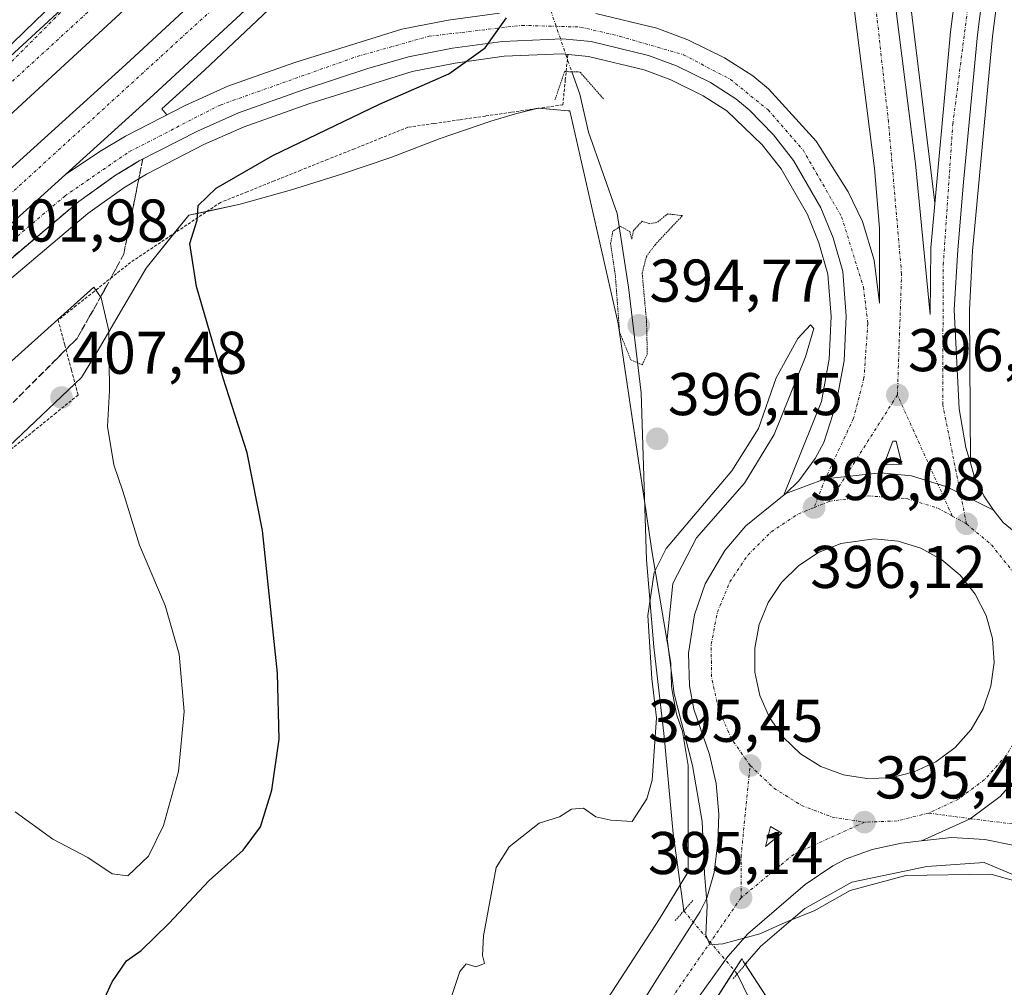
# Model space of a CAD drawing. Units: metres. Extents: x 597247 to 600714, y 4726802 to 4729164.
# Drawn here: x 598906 to 599070, y 4727469 to 4727630 of the extents above; entities that cross this region are included whole.
import ezdxf
from ezdxf.enums import TextEntityAlignment as Align

# ---------------------------------------------------------------- set-up
doc = ezdxf.new("R2010")
doc.units = ezdxf.units.M
doc.header["$MEASUREMENT"] = 0
for name, pattern in [('TRAZO_Y_PUNTO', [1, 0.5, -0.25, 0, -0.25]), ('TRAZOS', [0.75, 0.5, -0.25]), ('TRAZOS2', [0.375, 0.25, -0.125]), ('TRAZOSX2', [1.5, 1, -0.5])]:
    doc.linetypes.add(name, pattern=pattern)
for name, color, linetype, lineweight in [('Alambrada', 19, 'TRAZOS', 0), ('Arcén (en calzada doble)', 9, 'Continuous', 13), ('Carretera de calzada doble', 1, 'Continuous', 13), ('Carretera de calzada doble Cxs', 1, 'Continuous', 13), ('Carretera de calzada doble eje', 1, 'TRAZO_Y_PUNTO', 0), ('Carretera de calzada única', 19, 'Continuous', 13), ('Carretera de calzada única Cxs', 19, 'Continuous', 13), ('Carretera de calzada única eje', 19, 'TRAZO_Y_PUNTO', 0), ('Carátula', 7, 'Continuous', 5), ('Corriente natural lineal', 142, 'Continuous', 13), ('Corriente natural lineal oculto', 19, 'TRAZO_Y_PUNTO', 13), ('Cultivos herbáceos CxS', 92, 'Continuous', 0), ('Curva de nivel maestra', 36, 'Continuous', 30), ('Curva de nivel normal', 36, 'Continuous', 0), ('Curva de nivel normal depresión', 36, 'TRAZOS2', 0), ('Isleta de vial', 135, 'Continuous', 13), ('Núcleo urbano', 19, 'Continuous', 0), ('Núcleo urbano CxS', 19, 'Continuous', 0), ('Puente lineal', 2, 'TRAZOS2', 0), ('Punto de cota en terreno', 7, 'Continuous', 0), ('Rótulo de punto de cota en terreno', 19, 'Continuous', 0), ('Talud superficial', 39, 'TRAZOSX2', 0)]:
    doc.layers.add(name, color=color, linetype=linetype, lineweight=lineweight)
doc.styles.add('Arial', font='txt', dxfattribs={"height": 0.2})

# ---------------------------------------------------------------- blocks, each defined once
blk = doc.blocks.new('*U162')
at = {"layer": 'Núcleo urbano CxS', "color": 19, "linetype": 'Continuous', "lineweight": 0}
for points in [[(599076.59, 4727485.44, 394.75), (599066.43, 4727489.7, 394.89), (599056.91, 4727489.05, 394.94), (599044.45, 4727486.42, 394.87), (599036.64, 4727482.03, 394.84), (599029.24, 4727475.7, 394.71), (599026.7, 4727472.8, 394.53), (599026.44, 4727473.19, 394.57), (599026.18, 4727473.59, 394.62), (599026.13, 4727473.67, 394.63), (598955.6, 4727363.37, 392.82), (598955.55, 4727362.02, 392.68), (598955.09, 4727349.94, 392.1), (598954.32, 4727329.51, 391.83), (598947.67, 4727313.94, 391.55), (598947.46, 4727313.45, 391.54), (598950.98, 4727305.58, 391.36)], [(598980.96, 4727431.87, 393.95), (599012.43, 4727480.33, 394.66), (599017.23, 4727488.16, 394.37), (599017.23, 4727505.82, 394.75), (599016.27, 4727511.47, 394.92), (599015.33, 4727514.2, 395), (599015.21, 4727514.65, 395.02), (599014.51, 4727518.57, 395.21), (599014.46, 4727518.99, 395.2), (599014.33, 4727522.82, 395.15), (599011.21, 4727541.16, 395), (599005.59, 4727579.31, 395.04), (598997.56, 4727614.65, 396.82), (598997.29, 4727614.67, 396.85), (598997.29, 4727614.67, 396.85), (598992.28, 4727615.12, 397.51), (598988.5, 4727614.18, 397.73), (598984.38, 4727612.95, 397.88), (598975.98, 4727610.1, 398.17), (598967.79, 4727606.91, 398.32), (598959.57, 4727604.15, 398.45), (598951.26, 4727601.55, 398.66), (598942.73, 4727599.13, 399.23), (598934.17, 4727597.32, 400.05), (598927.09, 4727588.54, 400.95), (598923.37, 4727582.19, 402.95), (598918.93, 4727574.63, 405.77), (598916.3, 4727570.31, 407.22), (598901.95, 4727556.77, 407.11)]]:
    blk.add_polyline3d(points, dxfattribs=at)
blk = doc.blocks.new('*U163')
at = {"layer": 'Cultivos herbáceos CxS', "color": 92, "linetype": 'Continuous', "lineweight": 0}
blk.add_polyline3d([(599081.74, 4727357.59, 391.42), (599040.17, 4727452.07, 393.61), (599026.7, 4727472.8, 394.53), (599029.24, 4727475.7, 394.71), (599036.64, 4727482.03, 394.84), (599044.45, 4727486.42, 394.87), (599056.91, 4727489.05, 394.94), (599066.43, 4727489.7, 394.89), (599076.59, 4727485.44, 394.75)], dxfattribs=at)
blk = doc.blocks.new('5PATER')
at = {"layer": 'Carátula', "linetype": 'Continuous', "lineweight": 5}
h = blk.add_hatch(color=250, dxfattribs=at)
edge = h.paths.add_edge_path()
edge.add_ellipse((0, 0.01), major_axis=(-1.33, -1.34), ratio=0.999422, start_angle=0, end_angle=360)
blk = doc.blocks.new('*U204')
at = {"layer": 'Carretera de calzada única Cxs', "color": 19, "linetype": 'Continuous', "lineweight": 13}
blk.add_polyline3d([(599071.48, 4727492.54, 395.28), (599066.58, 4727493.52, 395.3), (599061.01, 4727493.83, 395.3), (599056, 4727493.29, 395.31), (599064.12, 4727496.97, 395.41), (599069.11, 4727500.64, 395.45), (599073.23, 4727505.27, 395.48)], dxfattribs=at)
blk = doc.blocks.new('*U205')
at = {"layer": 'Carretera de calzada única Cxs', "color": 19, "linetype": 'Continuous', "lineweight": 13}
for points in [[(598882.98, 4727576.34, 401.92), (598913.67, 4727604.1, 402.13), (598919.37, 4727607.92, 402.16), (598923.62, 4727610.49, 402.18), (598933.55, 4727615.59, 402.12), (598940.69, 4727618.76, 402), (598951.82, 4727622.72, 401.7), (598969.6, 4727628.27, 400.94), (598977.28, 4727629.76, 400.28), (598985.85, 4727630.93, 399.67)], [(599001.85, 4727630.86, 399.02), (599012.01, 4727628.41, 398.51), (599017.17, 4727626.51, 398.11), (599023.28, 4727623.51, 397.79), (599027.96, 4727620.51, 397.41), (599030.6, 4727618.33, 397.32), (599038.53, 4727609.65, 396.71), (599043.83, 4727601.22, 396.63), (599046.21, 4727596.25, 396.55), (599048.16, 4727589.84, 396.44), (599049.05, 4727582.67, 396.35), (599049.03, 4727595.14, 396.54), (599048.19, 4727605.11, 396.68), (599044.82, 4727631.68, 396.83)], [(599051.67, 4727632.59, 397.03), (599055.05, 4727605.84, 396.72), (599057.44, 4727580.81, 396.32), (599057.57, 4727591.9, 396.48), (599060.87, 4727627.8, 397.46), (599062.78, 4727642.81, 398.16)], [(599067.23, 4727642.17, 398.08), (599065.35, 4727627.3, 397.46), (599063, 4727602.8, 396.58), (599062.05, 4727591.58, 396.37), (599061.48, 4727581.59, 396.27), (599062.28, 4727565.15, 395.98), (599063.41, 4727558.71, 395.95), (599064.16, 4727556.13, 395.94), (599064.8, 4727553.92, 395.93), (599066.39, 4727550.64, 395.92), (599067.98, 4727548.26, 395.88), (599067.98, 4727548.26, 395.88), (599060.25, 4727552.13, 396.09), (599054.34, 4727553.97, 396.11), (599049.27, 4727554.48, 396.12), (599040.02, 4727553.49, 396.05), (599033.48, 4727551.02, 395.89), (599035.64, 4727553.18, 395.93), (599038.35, 4727556.85, 395.94), (599039.78, 4727559.55, 395.93), (599041.8, 4727565.73, 396), (599043.14, 4727573.08, 396.06), (599043.51, 4727580.52, 396.13), (599042.92, 4727587.98, 396.25), (599041.32, 4727593.55, 396.4), (599039.3, 4727598.55, 396.39), (599034.75, 4727606.42, 396.6), (599031.42, 4727610.67, 396.78), (599027.39, 4727614.84, 397.1), (599025.16, 4727616.68, 397.23), (599020.96, 4727619.38, 397.55), (599015.3, 4727622.16, 397.88), (599010.64, 4727623.86, 398.23), (599001.07, 4727626.18, 398.86), (598996.33, 4727626.63, 399.22), (598986.35, 4727626.23, 399.81), (598978.05, 4727625.09, 400.32), (598970.71, 4727623.67, 400.74), (598963.92, 4727621.69, 400.99), (598953.35, 4727618.24, 401.41), (598942.46, 4727614.35, 401.78), (598935.6, 4727611.32, 401.94), (598925.94, 4727606.34, 402.04), (598921.98, 4727603.96, 402.05), (598915.87, 4727599.59, 402.03), (598896.57, 4727583.33, 401.89)]]:
    blk.add_polyline3d(points, dxfattribs=at)
blk.add_polyline3d([(599052.76, 4727555.9, 396.12), (599051.83, 4727559.76, 396.13), (599051.26, 4727559.75, 396.13), (599049.76, 4727555.84, 396.12), (599052.76, 4727555.9, 396.12)], close=True, dxfattribs=at)
blk = doc.blocks.new('*U206')
at = {"layer": 'Carretera de calzada única Cxs', "color": 19, "linetype": 'Continuous', "lineweight": 13}
for points in [[(599073.23, 4727505.27, 395.48), (599069.11, 4727500.64, 395.45), (599064.12, 4727496.97, 395.41), (599056, 4727493.29, 395.31), (599052.69, 4727492.93, 395.29), (599047.8, 4727491.84, 395.25), (599043.5, 4727490.29, 395.22), (599041.26, 4727489.16, 395.2), (599036.69, 4727486.02, 395.12), (599027.12, 4727477.84, 394.95), (599023.82, 4727474.06, 394.79), (599019, 4727467.36, 394.7)], [(599005.82, 4727460.34, 394.55), (599012.51, 4727471.09, 394.75), (599019.23, 4727481.54, 394.68), (599020.35, 4727483.76, 394.77), (599021.55, 4727488.02, 395.03), (599022.17, 4727493, 395.1), (599022.32, 4727497.72, 395.17), (599021.87, 4727502.85, 395.28), (599020.76, 4727507.67, 395.31), (599018.16, 4727515.18, 395.31), (599017.46, 4727519.09, 395.53), (599017.28, 4727524.5, 395.62), (599018.26, 4727530.88, 395.61), (599020.07, 4727536, 395.65), (599023.3, 4727541.59, 395.74), (599026.83, 4727545.69, 395.81), (599033.48, 4727551.02, 395.89), (599040.02, 4727553.49, 396.05), (599049.27, 4727554.48, 396.12), (599054.34, 4727553.97, 396.11), (599060.25, 4727552.13, 396.09), (599067.98, 4727548.26, 395.88), (599069.62, 4727546.25, 395.82), (599072.05, 4727544.23, 395.76)]]:
    blk.add_polyline3d(points, dxfattribs=at)
for points in [[(599052.12, 4727543.1, 396.32), (599048.16, 4727543.51, 396.32), (599042.62, 4727542.73, 396.27), (599038.92, 4727541.24, 396.23), (599035.6, 4727539.06, 396.18), (599032.76, 4727536.25, 396.1), (599030.55, 4727532.93, 396.04), (599029.03, 4727529.25, 395.97), (599028.28, 4727525.34, 395.89), (599028.32, 4727521.34, 395.82), (599029.16, 4727517.44, 395.77), (599030.75, 4727513.8, 395.7), (599033.03, 4727510.52, 395.66), (599035.92, 4727507.77, 395.59), (599039.3, 4727505.67, 395.6), (599043.03, 4727504.26, 395.58), (599046.96, 4727503.63, 395.58), (599050.94, 4727503.79, 395.6), (599054.82, 4727504.74, 395.66), (599058.42, 4727506.43, 395.69), (599061.62, 4727508.82, 395.7), (599064.28, 4727511.79, 395.76), (599066.3, 4727515.23, 395.78), (599067.58, 4727519, 395.84), (599068.1, 4727522.94, 395.87), (599067.82, 4727526.93, 395.9), (599066.76, 4727530.76, 395.93), (599064.96, 4727534.33, 396), (599062.48, 4727537.44, 396.09), (599059.42, 4727540.01, 396.19), (599055.92, 4727541.93, 396.27), (599052.12, 4727543.1, 396.32)], [(599030.91, 4727495.65, 395.31), (599030.1, 4727492.34, 395.26), (599032.8, 4727494.54, 395.32), (599030.91, 4727495.65, 395.31)]]:
    blk.add_polyline3d(points, close=True, dxfattribs=at)

msp = doc.modelspace()

# ---------------------------------------------------------------- linework, layer by layer
at = {"layer": 'Alambrada', "color": 19, "linetype": 'TRAZOS', "lineweight": 0}
msp.add_polyline3d([(598997.2, 4727624.01, 399.16), (598996.79, 4727619.85, 397.51), (598996.37, 4727615.68, 396.85), (598992.08, 4727615.06, 397.65), (598987.78, 4727614.43, 397.86), (598983.49, 4727613.81, 398.01), (598979.2, 4727613.19, 398.2), (598974.9, 4727612.56, 398.35), (598970.61, 4727611.94, 398.37), (598966.16, 4727610.16, 398.26), (598961.71, 4727608.37, 398.67), (598957.26, 4727606.59, 398.75), (598952.8, 4727604.8, 398.93), (598948.35, 4727603.02, 398.88), (598943.9, 4727601.23, 399.14), (598939.45, 4727599.45, 399.62), (598935.71, 4727596.96, 400.57), (598931.97, 4727594.46, 401.03), (598928.23, 4727591.97, 400.81), (598924.49, 4727589.47, 402.28), (598921.48, 4727587.08, 404.64), (598918.47, 4727584.68, 405.22), (598915.45, 4727582.29, 405.72), (598912.44, 4727579.89, 405.89), (598913.55, 4727575.73, 407.13), (598914.66, 4727571.57, 407.37), (598915.77, 4727567.41, 408.41), (598912.11, 4727564.46, 407.4), (598908.46, 4727561.5, 407.35), (598904.8, 4727558.55, 407.25)], dxfattribs=at)
at = {"layer": 'Arcén (en calzada doble)', "color": 9, "linetype": 'Continuous', "lineweight": 13}
for points in [[(599042.22, 4727718.9, 397.46), (599036.9, 4727714.06, 397.5), (599001.57, 4727681.93, 403.14), (598977.62, 4727660.04, 402.71), (598936.76, 4727621.44, 402.2), (598929.71, 4727615.01, 402.19), (598930.51, 4727614.01, 402.16)], [(599042.22, 4727718.9, 397.46), (599043.57, 4727709.19, 397.27), (599047.92, 4727677.6, 397.09), (599054.14, 4727632.93, 396.83), (599058.26, 4727599.38, 396.61)], [(599069.71, 4727641.81, 397.83), (599067.83, 4727627.01, 397.28), (599064.53, 4727591.4, 396.12), (599063.98, 4727581.59, 395.93), (599064.16, 4727556.13, 395.94)], [(599033.05, 4727550.68, 395.89), (599039.37, 4727566.34, 395.71), (599040.66, 4727573.36, 395.81), (599041.01, 4727580.49, 395.94), (599040.44, 4727587.52, 396.08), (599038.96, 4727592.73, 396.11), (599037.05, 4727597.44, 396.16), (599032.67, 4727605.01, 396.34), (599029.53, 4727609.02, 396.32), (599023.67, 4727614.66, 396.98), (599019.73, 4727617.19, 397.3), (599014.32, 4727619.85, 397.63), (599009.91, 4727621.47, 397.93), (599000.66, 4727623.72, 398.69), (598996.23, 4727624.13, 399.06), (598986.6, 4727623.74, 399.61), (598978.46, 4727622.61, 400.06), (598971.3, 4727621.24, 400.34), (598954.16, 4727615.86, 401.07), (598943.39, 4727612.04, 401.48), (598936.67, 4727609.06, 401.8), (598927.16, 4727604.17, 401.9), (598923.35, 4727601.86, 401.89), (598917.39, 4727597.61, 401.94), (598898.21, 4727581.44, 401.76)]]:
    msp.add_polyline3d(points, dxfattribs=at)
at = {"layer": 'Carretera de calzada doble', "color": 1, "linetype": 'Continuous', "lineweight": 13}
for points in [[(598871.86, 4727594.29, 401.87), (598894.48, 4727614.59, 402.05), (598960.32, 4727675.27, 402.87), (598998.97, 4727710.81, 403.62), (599015.66, 4727726.05, 403.98)], [(599016.76, 4727717.34, 403.91), (599003.82, 4727705.51, 403.62), (598965.17, 4727669.99, 402.88), (598899.32, 4727609.3, 402.1), (598854.92, 4727568.94, 401.79), (598760.16, 4727481.65, 401.2)], [(598764.66, 4727476.75, 401.2), (598827, 4727533.82, 401.64), (598878.37, 4727581.38, 401.89), (598923.71, 4727622.4, 402.26), (598971.55, 4727666.64, 402.93), (598995.53, 4727688.57, 403.37), (599017.85, 4727708.86, 403.84)], [(599018.92, 4727700.59, 403.37), (599000.12, 4727683.51, 403.29), (598976.17, 4727661.6, 402.87), (598928.32, 4727617.35, 402.25), (598913.67, 4727604.1, 402.13)], [(598913.67, 4727604.1, 402.13), (598882.98, 4727576.34, 401.92), (598831.63, 4727528.79, 401.53), (598769.3, 4727471.71, 401.12)]]:
    msp.add_polyline3d(points, dxfattribs=at)
at = {"layer": 'Carretera de calzada doble Cxs', "color": 1, "linetype": 'Continuous', "lineweight": 13}
for points in [[(599016.76, 4727717.34, 403.91), (599003.82, 4727705.51, 403.62), (598965.17, 4727669.99, 402.88), (598899.32, 4727609.3, 402.1), (598854.92, 4727568.94, 401.79), (598760.16, 4727481.65, 401.2), (598755.3, 4727486.93, 401.1), (598850.07, 4727574.24, 401.71), (598870.54, 4727593.02, 401.87), (598871.2, 4727593.81, 401.87), (598871.86, 4727594.29, 401.87), (598894.48, 4727614.59, 402.05), (598960.32, 4727675.27, 402.87), (598998.97, 4727710.81, 403.62), (599015.66, 4727726.05, 403.98), (599016.76, 4727717.34, 403.91)], [(599018.92, 4727700.59, 403.37), (599000.12, 4727683.51, 403.29), (598976.17, 4727661.6, 402.87), (598928.32, 4727617.35, 402.25), (598913.67, 4727604.1, 402.13), (598882.98, 4727576.34, 401.92), (598831.63, 4727528.79, 401.53), (598769.3, 4727471.71, 401.12), (598766.77, 4727474.46, 401.21), (598764.66, 4727476.75, 401.2), (598827, 4727533.82, 401.64), (598878.37, 4727581.38, 401.89), (598923.71, 4727622.4, 402.26), (598971.55, 4727666.64, 402.93), (598995.53, 4727688.57, 403.37), (599017.85, 4727708.86, 403.84), (599018.92, 4727700.59, 403.37)]]:
    msp.add_polyline3d(points, close=True, dxfattribs=at)
at = {"layer": 'Carretera de calzada doble eje', "color": 1, "linetype": 'TRAZO_Y_PUNTO', "lineweight": 0}
for points in [[(599016.19, 4727721.82, 403.99), (598992.85, 4727701.09, 403.49), (598942.5, 4727654.11, 402.63), (598879.17, 4727596.07, 402), (598854.01, 4727573.08, 401.81)], [(598766.77, 4727474.46, 401.21), (598798.12, 4727502.86, 401.41), (598889.71, 4727587.35, 402.03), (598947.73, 4727640.33, 402.53), (599018.34, 4727705.08, 403.82)]]:
    msp.add_polyline3d(points, dxfattribs=at)
at = {"layer": 'Carretera de calzada única', "color": 19, "linetype": 'Continuous', "lineweight": 13}
for points in [[(599040.25, 4727714.96, 397.44), (599041.08, 4727708.85, 397.42), (599045.44, 4727677.26, 397.16), (599051.67, 4727632.59, 397.03), (599055.05, 4727605.84, 396.72), (599057.44, 4727580.81, 396.32), (599057.57, 4727591.9, 396.48), (599060.87, 4727627.8, 397.46), (599062.78, 4727642.81, 398.16), (599065.76, 4727661.4, 399.12), (599069.96, 4727678.94, 399.99), (599074.78, 4727693.51, 400.67), (599082.64, 4727712.06, 401.65), (599087.19, 4727721.21, 402.11), (599093.03, 4727731.66, 402.68), (599098.44, 4727740.31, 403.11), (599103.89, 4727748.22, 403.68), (599124.41, 4727776.66, 405.32), (599150.19, 4727809.35, 407.16), (599170.82, 4727833.43, 408.15), (599196.6, 4727862.46, 408.92), (599213.71, 4727880.16, 409.42)], [(598871.86, 4727594.29, 401.87), (598891.33, 4727612.84, 402.04), (598908.69, 4727629.66, 402.16), (598961.5, 4727680.22, 402.85), (598991.39, 4727708.01, 403.45), (599015.14, 4727730.07, 403.91)], [(598871.86, 4727594.29, 401.87), (598894.48, 4727614.59, 402.05), (598960.32, 4727675.27, 402.87), (598998.97, 4727710.81, 403.62), (599015.66, 4727726.05, 403.98)], [(599067.23, 4727642.17, 398.08), (599065.35, 4727627.3, 397.46), (599063, 4727602.8, 396.58), (599062.05, 4727591.58, 396.37), (599061.48, 4727581.59, 396.27), (599062.28, 4727565.15, 395.98), (599063.41, 4727558.71, 395.95), (599064.16, 4727556.13, 395.94), (599064.8, 4727553.92, 395.93), (599066.39, 4727550.64, 395.92), (599067.98, 4727548.26, 395.88)], [(598913.67, 4727604.1, 402.13), (598919.37, 4727607.92, 402.16), (598923.62, 4727610.49, 402.18), (598933.55, 4727615.59, 402.12), (598940.69, 4727618.76, 402), (598951.82, 4727622.72, 401.7), (598969.6, 4727628.27, 400.94), (598977.28, 4727629.76, 400.28), (598985.85, 4727630.93, 399.67)], [(599001.85, 4727630.86, 399.02), (599012.01, 4727628.41, 398.51), (599017.17, 4727626.51, 398.11), (599023.28, 4727623.51, 397.79), (599027.96, 4727620.51, 397.41), (599030.6, 4727618.33, 397.32), (599038.53, 4727609.65, 396.71), (599043.83, 4727601.22, 396.63), (599046.21, 4727596.25, 396.55), (599048.16, 4727589.84, 396.44), (599049.05, 4727582.67, 396.35), (599049.03, 4727595.14, 396.54), (599048.19, 4727605.11, 396.68), (599044.82, 4727631.68, 396.83)], [(599067.98, 4727548.26, 395.88), (599069.62, 4727546.25, 395.82), (599072.05, 4727544.23, 395.76), (599074.94, 4727543.17, 395.71), (599078.37, 4727542.81, 395.68), (599079.89, 4727543.07, 395.67), (599082.1, 4727544.23, 395.67), (599084.64, 4727546.32, 395.72), (599087.26, 4727549.68, 395.85), (599089.5, 4727554.26, 396.08), (599090.92, 4727558.86, 396.36), (599091.42, 4727564.79, 396.75), (599091.39, 4727574.02, 397.23), (599092.17, 4727580.59, 397.46), (599093.75, 4727587.04, 397.69), (599097.3, 4727598, 398.04), (599099.66, 4727603.18, 397.96), (599102.12, 4727607.51, 398.29), (599110.82, 4727621.09, 398.95), (599116.57, 4727630.34, 399.42)], [(599033.48, 4727551.02, 395.89), (599035.64, 4727553.18, 395.93), (599038.35, 4727556.85, 395.94), (599039.78, 4727559.55, 395.93), (599041.8, 4727565.73, 396), (599043.14, 4727573.08, 396.06), (599043.51, 4727580.52, 396.13), (599042.92, 4727587.98, 396.25), (599041.32, 4727593.55, 396.4), (599039.3, 4727598.55, 396.39), (599034.75, 4727606.42, 396.6), (599031.42, 4727610.67, 396.78), (599027.39, 4727614.84, 397.1), (599025.16, 4727616.68, 397.23), (599020.96, 4727619.38, 397.55), (599015.3, 4727622.16, 397.88), (599010.64, 4727623.86, 398.23), (599001.07, 4727626.18, 398.86), (598996.33, 4727626.63, 399.22), (598986.35, 4727626.23, 399.81), (598978.05, 4727625.09, 400.32), (598970.71, 4727623.67, 400.74), (598963.92, 4727621.69, 400.99), (598953.35, 4727618.24, 401.41), (598942.46, 4727614.35, 401.78), (598935.6, 4727611.32, 401.94), (598925.94, 4727606.34, 402.04), (598921.98, 4727603.96, 402.05), (598915.87, 4727599.59, 402.03), (598896.57, 4727583.33, 401.89)], [(598913.67, 4727604.1, 402.13), (598882.98, 4727576.34, 401.92), (598831.63, 4727528.79, 401.53), (598769.3, 4727471.71, 401.12)], [(599052.76, 4727555.9, 396.12), (599051.83, 4727559.76, 396.13), (599051.26, 4727559.75, 396.13), (599049.76, 4727555.84, 396.12)], [(599049.76, 4727555.84, 396.12), (599052.76, 4727555.9, 396.12)], [(599067.98, 4727548.26, 395.88), (599060.25, 4727552.13, 396.09), (599054.34, 4727553.97, 396.11), (599049.27, 4727554.48, 396.12), (599040.02, 4727553.49, 396.05), (599033.48, 4727551.02, 395.89)], [(599067.98, 4727548.26, 395.88), (599060.25, 4727552.13, 396.09), (599054.34, 4727553.97, 396.11), (599049.27, 4727554.48, 396.12), (599040.02, 4727553.49, 396.05), (599033.48, 4727551.02, 395.89)], [(599005.82, 4727460.34, 394.55), (599012.51, 4727471.09, 394.75), (599019.23, 4727481.54, 394.68), (599020.35, 4727483.76, 394.77), (599021.55, 4727488.02, 395.03), (599022.17, 4727493, 395.1), (599022.32, 4727497.72, 395.17), (599021.87, 4727502.85, 395.28), (599020.76, 4727507.67, 395.31), (599018.16, 4727515.18, 395.31), (599017.46, 4727519.09, 395.53), (599017.28, 4727524.5, 395.62), (599018.26, 4727530.88, 395.61), (599020.07, 4727536, 395.65), (599023.3, 4727541.59, 395.74), (599026.83, 4727545.69, 395.81), (599033.48, 4727551.02, 395.89)], [(599052.12, 4727543.1, 396.32), (599048.16, 4727543.51, 396.32), (599042.62, 4727542.73, 396.27), (599038.92, 4727541.24, 396.23), (599035.6, 4727539.06, 396.18), (599032.76, 4727536.25, 396.1), (599030.55, 4727532.93, 396.04), (599029.03, 4727529.25, 395.97), (599028.28, 4727525.34, 395.89), (599028.32, 4727521.34, 395.82), (599029.16, 4727517.44, 395.77), (599030.75, 4727513.8, 395.7), (599033.03, 4727510.52, 395.66), (599035.92, 4727507.77, 395.59), (599039.3, 4727505.67, 395.6), (599043.03, 4727504.26, 395.58), (599046.96, 4727503.63, 395.58)], [(599046.96, 4727503.63, 395.58), (599050.94, 4727503.79, 395.6), (599054.82, 4727504.74, 395.66), (599058.42, 4727506.43, 395.69), (599061.62, 4727508.82, 395.7), (599064.28, 4727511.79, 395.76), (599066.3, 4727515.23, 395.78), (599067.58, 4727519, 395.84), (599068.1, 4727522.94, 395.87), (599067.82, 4727526.93, 395.9), (599066.76, 4727530.76, 395.93), (599064.96, 4727534.33, 396), (599062.48, 4727537.44, 396.09), (599059.42, 4727540.01, 396.19), (599055.92, 4727541.93, 396.27), (599052.12, 4727543.1, 396.32)], [(599056, 4727493.29, 395.31), (599064.12, 4727496.97, 395.41), (599069.11, 4727500.64, 395.45), (599073.23, 4727505.27, 395.48), (599076.37, 4727510.61, 395.49), (599078.26, 4727516.28, 395.45)], [(599056, 4727493.29, 395.31), (599064.12, 4727496.97, 395.41), (599069.11, 4727500.64, 395.45), (599073.23, 4727505.27, 395.48), (599076.37, 4727510.61, 395.49), (599078.26, 4727516.28, 395.45)], [(599030.91, 4727495.65, 395.31), (599030.1, 4727492.34, 395.26)], [(599030.1, 4727492.34, 395.26), (599032.8, 4727494.54, 395.32), (599030.91, 4727495.65, 395.31)], [(599056, 4727493.29, 395.31), (599052.69, 4727492.93, 395.29), (599047.8, 4727491.84, 395.25), (599043.5, 4727490.29, 395.22), (599041.26, 4727489.16, 395.2), (599036.69, 4727486.02, 395.12), (599027.12, 4727477.84, 394.95), (599023.82, 4727474.06, 394.79), (599019, 4727467.36, 394.7), (599011.67, 4727456.09, 394.49), (599005.5, 4727446.75, 394.26), (598999.23, 4727437.29, 394.13), (598992.85, 4727427.29, 393.9), (598986.62, 4727417.84, 393.84), (598979.92, 4727407.42, 393.58), (598973.64, 4727397.84, 393.44), (598966.73, 4727387.33, 393.35), (598960.57, 4727377.76, 393.18), (598959.66, 4727376.29, 393.12), (598956.53, 4727371.26, 393.05), (598952.71, 4727365.32, 393.04)], [(599401.06, 4727326.35, 401.48), (599397.1, 4727326.97, 401.26), (599349.03, 4727332.25, 399.52), (599320.42, 4727336.09, 398.44), (599307.92, 4727338.54, 398.11), (599294.62, 4727341.33, 397.55), (599285.8, 4727343.46, 397.33), (599278.26, 4727345.68, 397), (599264.53, 4727350.51, 396.66), (599250.67, 4727356.02, 396.25), (599238.96, 4727361.44, 395.93), (599229.51, 4727366.59, 395.66), (599215.64, 4727375.14, 395.48), (599202.85, 4727383.65, 395.35), (599190.53, 4727393.11, 395.17), (599163.85, 4727415.72, 395.09), (599092.07, 4727479.98, 395.45), (599085.12, 4727485.4, 395.4), (599080.92, 4727488.1, 395.37), (599075.58, 4727490.98, 395.3), (599071.48, 4727492.54, 395.28), (599066.58, 4727493.52, 395.3), (599061.01, 4727493.83, 395.3), (599056, 4727493.29, 395.31)]]:
    msp.add_polyline3d(points, dxfattribs=at)
at = {"layer": 'Carretera de calzada única Cxs', "color": 19, "linetype": 'Continuous', "lineweight": 13}
msp.add_polyline3d([(599015.66, 4727726.05, 403.98), (598998.97, 4727710.81, 403.62), (598960.32, 4727675.27, 402.87), (598894.48, 4727614.59, 402.05), (598871.86, 4727594.29, 401.87), (598891.33, 4727612.84, 402.04), (598908.69, 4727629.66, 402.16), (598961.5, 4727680.22, 402.85), (598991.39, 4727708.01, 403.45), (599015.14, 4727730.07, 403.91), (599015.66, 4727726.05, 403.98)], close=True, dxfattribs=at)
at = {"layer": 'Carretera de calzada única eje', "color": 19, "linetype": 'TRAZO_Y_PUNTO', "lineweight": 0}
for points in [[(599015.4, 4727728.07, 403.98), (599000.92, 4727714.75, 403.66), (598961.71, 4727678.77, 402.88), (598951.51, 4727669.5, 402.71), (598943.92, 4727662.14, 402.61), (598890.43, 4727608.58, 402.06), (598862.2, 4727582.95, 401.86), (598854.01, 4727573.08, 401.81)], [(599052.01, 4727567.43, 396.2), (599052.71, 4727587.54, 396.45), (599050.53, 4727612.83, 396.8), (599047.64, 4727639.09, 397.04), (599039.55, 4727697.34, 397.33), (599037.16, 4727712.08, 397.48)], [(599063.51, 4727546, 396.06), (599059.55, 4727565.86, 396.09), (599059.64, 4727589.08, 396.41), (599061.23, 4727612.47, 396.96), (599063.67, 4727631.41, 397.66)], [(598770.01, 4727470.94, 401.09), (598792.55, 4727490.6, 401.23), (598828.85, 4727524.24, 401.46), (598855.82, 4727548.85, 401.68), (598894.75, 4727584.6, 401.94), (598913.55, 4727600.51, 402.06), (598924.32, 4727607.92, 402.12), (598939.39, 4727615.64, 401.95), (598962.19, 4727623.73, 401.22), (598974.14, 4727627.08, 400.65), (598989.58, 4727628.89, 399.73), (598999.3, 4727628.61, 399.16), (599005.8, 4727627.09, 398.74), (599016.44, 4727624, 398.02), (599024.25, 4727619.91, 397.51), (599030.51, 4727614.82, 397.1), (599036.32, 4727608.18, 396.79), (599042.73, 4727597.06, 396.53), (599046.37, 4727585.34, 396.35), (599047.1, 4727579.34, 396.28), (599046.46, 4727570.26, 396.16), (599044.73, 4727563.55, 396.06), (599040.02, 4727553.49, 396.05), (599038.16, 4727548.71, 396.11)], [(599052.01, 4727567.43, 396.2), (599040.75, 4727549.75, 396.12)], [(599061.14, 4727547.3, 396.13), (599052.01, 4727567.43, 396.2)], [(599040.75, 4727549.75, 396.12), (599047.14, 4727550.65, 396.17), (599053.57, 4727550.21, 396.17), (599058.76, 4727548.6, 396.15), (599061.14, 4727547.3, 396.13)], [(599038.16, 4727548.71, 396.11), (599040.75, 4727549.75, 396.12)], [(599027.53, 4727505.81, 395.45), (599024.42, 4727510.26, 395.51), (599022.26, 4727515.23, 395.58), (599021.1, 4727520.55, 395.65), (599021.05, 4727525.99, 395.72), (599022.07, 4727531.32, 395.8), (599024.16, 4727536.35, 395.86), (599027.17, 4727540.85, 395.94), (599031.03, 4727544.68, 395.99), (599035.57, 4727547.67, 396.08), (599038.16, 4727548.71, 396.11)], [(599061.14, 4727547.3, 396.13), (599063.51, 4727546, 396.06)], [(599063.51, 4727546, 396.06), (599067.67, 4727542.5, 395.94), (599071.07, 4727538.24, 395.82), (599073.51, 4727533.39, 395.77)], [(599072.89, 4727512.21, 395.58), (599070.14, 4727507.51, 395.55), (599066.51, 4727503.47, 395.52), (599062.16, 4727500.22, 395.5), (599057.23, 4727497.91, 395.46)], [(599026.01, 4727483.82, 395.12), (599026.01, 4727490.65, 395.17), (599027.53, 4727505.81, 395.45)], [(599027.53, 4727505.81, 395.45), (599031.48, 4727502.05, 395.41), (599036.07, 4727499.17, 395.42), (599041.17, 4727497.25, 395.39), (599046.53, 4727496.39, 395.4)], [(599057.23, 4727497.91, 395.46), (599051.96, 4727496.6, 395.41), (599046.53, 4727496.39, 395.4)], [(599057.23, 4727497.91, 395.46), (599064.12, 4727496.97, 395.41), (599073.89, 4727495.77, 395.38), (599085.35, 4727490.65, 395.48)], [(599046.53, 4727496.39, 395.4), (599034.78, 4727491.04, 395.27), (599026.01, 4727483.82, 395.12)], [(599026.01, 4727483.82, 395.12), (599012.19, 4727463.84, 394.72), (598990.14, 4727428.71, 394.13), (598964.98, 4727392.8, 393.57), (598953.81, 4727376.29, 393.3), (598945.1, 4727363.41, 393.09), (598931.23, 4727340.54, 392.75)]]:
    msp.add_polyline3d(points, dxfattribs=at)
at = {"layer": 'Corriente natural lineal', "color": 142, "linetype": 'Continuous', "lineweight": 13}
for points in [[(598997.86, 4727621.17, 398.01), (598999.21, 4727617.46, 396.86), (599000.64, 4727611.14, 396.18), (599005.39, 4727597.62, 395.19), (599007.3, 4727585.34, 394.94), (599009.41, 4727567.77, 395.27), (599010.28, 4727540.03, 395), (599011.52, 4727525.55, 394.57), (599013.24, 4727510.65, 394.89), (599014.75, 4727494.49, 394.32), (599016.48, 4727481.64, 394.25)], [(599025.38, 4727471.16, 394.51), (599056.53, 4727407.12, 392.83), (599073.74, 4727368.9, 391.67), (599077.78, 4727359.37, 391.59), (599079.19, 4727354.62, 391.66), (599082.77, 4727339.87, 390.95)]]:
    msp.add_polyline3d(points, dxfattribs=at)
at = {"layer": 'Corriente natural lineal oculto', "color": 19, "linetype": 'TRAZO_Y_PUNTO', "lineweight": 13}
for points in [[(598992.94, 4727635.48, 398.68), (598997.86, 4727621.17, 398.01)], [(599016.48, 4727481.64, 394.25), (599025.38, 4727471.16, 394.51)]]:
    msp.add_polyline3d(points, dxfattribs=at)
at = {"layer": 'Cultivos herbáceos CxS', "color": 92, "linetype": 'Continuous', "lineweight": 0}
for points in [[(598901.95, 4727556.77, 407.11), (598916.3, 4727570.31, 407.22), (598918.93, 4727574.63, 405.77), (598923.37, 4727582.19, 402.95), (598927.09, 4727588.54, 400.95), (598934.17, 4727597.32, 400.05), (598942.73, 4727599.13, 399.23), (598951.26, 4727601.55, 398.66), (598959.57, 4727604.15, 398.45), (598967.79, 4727606.91, 398.32), (598975.98, 4727610.1, 398.17), (598984.38, 4727612.95, 397.88), (598988.5, 4727614.18, 397.73), (598992.28, 4727615.12, 397.51), (598997.29, 4727614.67, 396.85), (598997.56, 4727614.65, 396.82), (599005.59, 4727579.31, 395.04), (599011.21, 4727541.16, 395), (599014.33, 4727522.82, 395.15), (599014.46, 4727518.99, 395.2), (599014.51, 4727518.57, 395.21), (599015.21, 4727514.65, 395.02), (599015.33, 4727514.2, 395), (599016.27, 4727511.47, 394.92), (599017.23, 4727505.82, 394.75), (599017.23, 4727488.16, 394.37), (599012.43, 4727480.33, 394.66), (598980.96, 4727431.87, 393.95)], [(598901.95, 4727556.77, 407.12), (598915.26, 4727569.33, 407.25), (598916.3, 4727570.31, 407.22), (598918.93, 4727574.63, 405.77), (598923.37, 4727582.19, 402.95), (598927.09, 4727588.54, 400.95), (598931.75, 4727594.31, 400.34), (598934.17, 4727597.32, 400.05), (598937.22, 4727597.96, 399.62), (598942.73, 4727599.13, 399.23), (598951.26, 4727601.55, 398.66), (598959.56, 4727604.15, 398.45), (598967.79, 4727606.91, 398.32), (598975.98, 4727610.1, 398.17), (598984.38, 4727612.95, 397.88), (598988.5, 4727614.18, 397.73), (598991.95, 4727615.04, 397.54), (598992.28, 4727615.12, 397.51), (598992.43, 4727615.11, 397.49), (598997.29, 4727614.67, 396.85), (598997.56, 4727614.65, 396.82), (599005.59, 4727579.31, 395.04), (599009.99, 4727549.46, 395.6), (599011.21, 4727541.16, 395), (599014.33, 4727522.82, 395.14), (599014.46, 4727518.99, 395.2), (599014.51, 4727518.57, 395.21), (599015.21, 4727514.65, 395.02), (599015.32, 4727514.2, 395), (599016.27, 4727511.47, 394.92), (599017.23, 4727505.82, 394.75), (599017.23, 4727488.16, 394.37), (599015.89, 4727485.98, 394.18), (599012.43, 4727480.33, 394.66), (598980.96, 4727431.87, 393.95)], [(599076.59, 4727485.44, 394.75), (599066.42, 4727489.7, 394.89), (599056.91, 4727489.05, 394.94), (599044.45, 4727486.42, 394.87), (599036.64, 4727482.03, 394.84), (599029.24, 4727475.7, 394.71), (599026.7, 4727472.8, 394.53)], [(599026.7, 4727472.8, 394.53), (599026.73, 4727472.74, 394.53), (599040.17, 4727452.07, 393.61), (599081.74, 4727357.59, 391.42), (599084.28, 4727339.79, 390.89), (599084.98, 4727334.91, 391.47), (599068.78, 4727322.49, 390.98), (599040.17, 4727312.23, 390.64), (599032.61, 4727301.98, 390.27), (599010.47, 4727293.34, 389.94), (598998.62, 4727285.13, 389.83), (598997.8, 4727284.56, 389.84), (598997.68, 4727283.26, 389.87), (598995.89, 4727264.18, 388.31), (598990.45, 4727255.28, 388.42), (598982.28, 4727241.91, 389.35)]]:
    msp.add_polyline3d(points, dxfattribs=at)
at = {"layer": 'Curva de nivel maestra', "color": 36, "linetype": 'Continuous', "lineweight": 30}
msp.add_polyline3d([(598917.6, 4727461.55, 400), (598921.44, 4727469.83, 400), (598923.83, 4727473.32, 400), (598926.25, 4727475.04, 400), (598930.83, 4727479.52, 400), (598937.58, 4727486.68, 400), (598943.22, 4727491.73, 400), (598946.1, 4727495.63, 400), (598947.96, 4727501.7, 400), (598949.21, 4727510.21, 400), (598948.94, 4727521.17, 400), (598946.42, 4727544.9, 400), (598943.87, 4727557.81, 400), (598939.87, 4727570.2, 400), (598935.44, 4727585.44, 400), (598934.36, 4727592.64, 400), (598935.59, 4727596.5, 400), (598935.72, 4727598.94, 400), (598938.7, 4727601.84, 400), (598948.16, 4727607.24, 400), (598965.9, 4727615.8, 400), (598977.42, 4727620.84, 400), (598983.48, 4727625.16, 400), (598987, 4727630.15, 400)], dxfattribs=at)
at = {"layer": 'Curva de nivel normal', "color": 36, "linetype": 'Continuous', "lineweight": 0}
for points in [[(598924.06, 4727487.47, 405), (598927.47, 4727490.73, 405), (598929.99, 4727495.82, 405), (598932.44, 4727504.82, 405), (598933.4, 4727514.77, 405), (598932.58, 4727524.32, 405), (598930.26, 4727532.44, 405), (598925.98, 4727542.45, 405), (598923.22, 4727551.44, 405), (598921.68, 4727555.83, 405), (598920.66, 4727562.16, 405), (598921, 4727568.16, 405), (598920.85, 4727578.1, 405), (598919.59, 4727583.57, 405), (598918.37, 4727585.37, 405), (598866.93, 4727539.21, 405)], [(599076.27, 4727485.29, 395), (599067.57, 4727487.76, 395), (599053.4, 4727487.52, 395), (599044.16, 4727485.05, 395), (599038.16, 4727481.66, 395), (599033.83, 4727479.91, 395), (599029.16, 4727477.84, 395), (599023, 4727476.16, 395), (599020.83, 4727476.01, 395), (599020.13, 4727477.67, 395), (599020.36, 4727482.51, 395), (599019.95, 4727487.84, 395), (599019.54, 4727496.51, 395), (599017.92, 4727505.84, 395), (599014.91, 4727517.76, 395), (599013.7, 4727526.86, 395), (599014.66, 4727536.09, 395), (599018.62, 4727543.65, 395), (599026.6, 4727552.76, 395), (599031.52, 4727560.88, 395), (599036.74, 4727573.76, 395), (599038.13, 4727578.5, 395), (599037.57, 4727579.07, 395), (599035.47, 4727576.82, 395), (599031.88, 4727570.3, 395), (599028.9, 4727561.83, 395), (599024.47, 4727554.83, 395), (599013.56, 4727541.89, 395), (599011.54, 4727537.92, 395), (599010.52, 4727530.75, 395), (599011.19, 4727520.29, 395), (599011.98, 4727513.72, 395), (599011.23, 4727503.38, 395), (599010.32, 4727500.29, 395), (599007.88, 4727496.51, 395), (599004.37, 4727496.71, 395), (599001.88, 4727497.28, 395), (598999.83, 4727498.72, 395), (598997.83, 4727498.56, 395), (598995.83, 4727497.29, 395), (598992.46, 4727496.25, 395), (598987.47, 4727492.3, 395), (598985.3, 4727488.84, 395), (598983.17, 4727477.51, 395), (598983.01, 4727474.21, 395), (598983.34, 4727472.88, 395), (598981.89, 4727472.35, 395), (598980.32, 4727472.86, 395), (598979.23, 4727471.57, 395), (598977.75, 4727467.09, 395)], [(598905.32, 4727498.1, 405), (598911.54, 4727493.58, 405), (598917.39, 4727490.51, 405), (598921.44, 4727487.78, 405), (598924.06, 4727487.47, 405)]]:
    msp.add_polyline3d(points, dxfattribs=at)
at = {"layer": 'Curva de nivel normal depresión', "color": 36, "linetype": 'TRAZOS2', "lineweight": 0}
msp.add_polyline3d([(599009.6, 4727572.46, 395), (599010.42, 4727574.19, 395), (599010.3, 4727579.62, 395), (599009.57, 4727587.66, 395), (599010.27, 4727590.44, 395), (599011.71, 4727592.39, 395), (599016.25, 4727597.25, 395), (599013.84, 4727597.54, 395), (599011.98, 4727596.09, 395), (599010.73, 4727595.91, 395), (599009.55, 4727596.31, 395), (599008.14, 4727594.79, 395), (599007.83, 4727593.32, 395), (599007.5, 4727594.61, 395), (599005.96, 4727595.46, 395), (599004.7, 4727594.69, 395), (599004.33, 4727592.63, 395), (599005.1, 4727587.46, 395), (599005.8, 4727577.89, 395), (599007.7, 4727573.25, 395), (599009.6, 4727572.46, 395)], dxfattribs=at)
at = {"layer": 'Isleta de vial', "color": 135, "linetype": 'Continuous', "lineweight": 13}
for points in [[(599049.76, 4727555.84, 396.18), (599052.76, 4727555.9, 396.18), (599051.83, 4727559.76, 396.17), (599051.26, 4727559.75, 396.17), (599049.76, 4727555.84, 396.18)], [(599046.96, 4727503.63, 395.65), (599050.94, 4727503.79, 395.67), (599054.82, 4727504.74, 395.69), (599058.42, 4727506.43, 395.71), (599061.62, 4727508.82, 395.82), (599064.28, 4727511.79, 395.85), (599066.3, 4727515.23, 395.88), (599067.58, 4727519, 395.93), (599068.1, 4727522.94, 395.96), (599067.82, 4727526.93, 395.99), (599066.76, 4727530.76, 395.99), (599064.96, 4727534.33, 396.08), (599062.48, 4727537.44, 396.19), (599059.42, 4727540.01, 396.24), (599055.92, 4727541.93, 396.38), (599052.12, 4727543.1, 396.37), (599048.16, 4727543.51, 396.38), (599042.62, 4727542.73, 396.38), (599038.92, 4727541.24, 396.29), (599035.6, 4727539.06, 396.22), (599032.76, 4727536.25, 396.17), (599030.55, 4727532.93, 396.09), (599029.03, 4727529.25, 396.03), (599028.28, 4727525.34, 395.98), (599028.32, 4727521.34, 395.91), (599029.16, 4727517.44, 395.84), (599030.75, 4727513.8, 395.8), (599033.03, 4727510.52, 395.69), (599035.92, 4727507.77, 395.68), (599039.3, 4727505.67, 395.69), (599043.03, 4727504.26, 395.68), (599046.96, 4727503.63, 395.65)], [(599030.1, 4727492.34, 395.34), (599032.8, 4727494.54, 395.42), (599030.91, 4727495.65, 395.42), (599030.1, 4727492.34, 395.34)]]:
    msp.add_polyline3d(points, dxfattribs=at)
at = {"layer": 'Núcleo urbano', "color": 19, "linetype": 'Continuous', "lineweight": 0}
for points in [[(598901.95, 4727556.77, 407.12), (598915.26, 4727569.33, 407.25), (598916.3, 4727570.31, 407.22), (598918.93, 4727574.63, 405.77), (598923.37, 4727582.19, 402.95), (598927.09, 4727588.54, 400.95), (598931.75, 4727594.31, 400.34), (598934.17, 4727597.32, 400.05), (598937.22, 4727597.96, 399.62), (598942.73, 4727599.13, 399.23), (598951.26, 4727601.55, 398.66), (598959.56, 4727604.15, 398.45), (598967.79, 4727606.91, 398.32), (598975.98, 4727610.1, 398.17), (598984.38, 4727612.95, 397.88), (598988.5, 4727614.18, 397.73), (598991.95, 4727615.04, 397.54), (598992.28, 4727615.12, 397.51), (598992.43, 4727615.11, 397.49), (598997.29, 4727614.67, 396.85), (598997.56, 4727614.65, 396.82), (599005.59, 4727579.31, 395.04), (599009.99, 4727549.46, 395.6), (599011.21, 4727541.16, 395), (599014.33, 4727522.82, 395.14), (599014.46, 4727518.99, 395.2), (599014.51, 4727518.57, 395.21), (599015.21, 4727514.65, 395.02), (599015.32, 4727514.2, 395), (599016.27, 4727511.47, 394.92), (599017.23, 4727505.82, 394.75), (599017.23, 4727488.16, 394.37), (599015.89, 4727485.98, 394.18), (599012.43, 4727480.33, 394.66), (598980.96, 4727431.87, 393.95)], [(599076.59, 4727485.44, 394.75), (599066.42, 4727489.7, 394.89), (599056.91, 4727489.05, 394.94), (599044.45, 4727486.42, 394.87), (599036.64, 4727482.03, 394.84), (599029.24, 4727475.7, 394.71), (599026.7, 4727472.8, 394.53)], [(598980.49, 4727239.55, 389.61), (598979.4, 4727241.99, 389.76), (598977.8, 4727245.56, 389.79), (598953.63, 4727299.65, 391.2), (598950.98, 4727305.58, 391.36), (598947.46, 4727313.45, 391.54), (598947.67, 4727313.94, 391.55), (598948.2, 4727315.19, 391.56), (598954.32, 4727329.51, 391.83), (598954.46, 4727333.23, 391.91), (598954.49, 4727334.09, 391.93), (598954.76, 4727341.29, 391.96), (598954.77, 4727341.48, 391.95), (598955.09, 4727349.94, 392.1), (598955.51, 4727360.95, 392.56), (598955.55, 4727362.02, 392.68), (598955.6, 4727363.37, 392.82), (599024.89, 4727471.73, 394.58), (599026.13, 4727473.67, 394.63), (599026.18, 4727473.59, 394.62), (599026.44, 4727473.19, 394.57), (599026.7, 4727472.8, 394.53)], [(598980.49, 4727239.55, 389.61), (598979.4, 4727241.99, 389.76), (598977.8, 4727245.56, 389.79), (598953.63, 4727299.65, 391.2), (598950.98, 4727305.58, 391.36), (598947.46, 4727313.45, 391.54), (598947.67, 4727313.94, 391.55), (598948.2, 4727315.19, 391.56), (598954.32, 4727329.51, 391.83), (598954.46, 4727333.23, 391.91), (598954.49, 4727334.09, 391.93), (598954.76, 4727341.29, 391.96), (598954.77, 4727341.48, 391.95), (598955.09, 4727349.94, 392.1), (598955.51, 4727360.95, 392.56), (598955.55, 4727362.02, 392.68), (598955.6, 4727363.37, 392.82), (599024.89, 4727471.73, 394.58), (599026.13, 4727473.67, 394.63), (599026.18, 4727473.59, 394.62), (599026.44, 4727473.19, 394.57), (599026.7, 4727472.8, 394.53)], [(599026.7, 4727472.8, 394.53), (599026.73, 4727472.74, 394.53), (599040.17, 4727452.07, 393.61), (599081.74, 4727357.59, 391.42), (599084.28, 4727339.79, 390.89), (599084.98, 4727334.91, 391.47), (599068.78, 4727322.49, 390.98), (599040.17, 4727312.23, 390.64), (599032.61, 4727301.98, 390.27), (599010.47, 4727293.34, 389.94), (598998.62, 4727285.13, 389.83), (598997.8, 4727284.56, 389.84), (598997.68, 4727283.26, 389.87), (598995.89, 4727264.18, 388.31), (598990.45, 4727255.28, 388.42), (598982.28, 4727241.91, 389.35)]]:
    msp.add_polyline3d(points, dxfattribs=at)
at = {"layer": 'Núcleo urbano CxS', "color": 19, "linetype": 'Continuous', "lineweight": 0}
msp.add_polyline3d([(598950.98, 4727305.58, 391.36), (598947.46, 4727313.45, 391.54), (598947.67, 4727313.94, 391.55), (598954.32, 4727329.51, 391.83), (598955.09, 4727349.94, 392.1), (598955.55, 4727362.02, 392.68), (598955.6, 4727363.37, 392.82), (599026.13, 4727473.67, 394.63), (599026.18, 4727473.59, 394.62), (599026.44, 4727473.19, 394.57), (599026.7, 4727472.8, 394.53), (599026.7, 4727472.8, 394.53), (599040.17, 4727452.07, 393.61), (599081.74, 4727357.59, 391.42), (599084.98, 4727334.91, 391.47), (599068.79, 4727322.49, 390.98), (599040.17, 4727312.23, 390.64), (599032.61, 4727301.98, 390.27)], dxfattribs=at)
at = {"layer": 'Puente lineal', "color": 2, "linetype": 'TRAZOS2', "lineweight": 0}
for points in [[(599003.12, 4727616.68, 397.97), (598999.23, 4727621.13, 398.24), (598996.67, 4727621.21, 398.43), (598995.07, 4727616.51, 397.21)], [(599018.01, 4727483.38, 395), (599016.47, 4727481.63, 394.2), (599015.01, 4727479.97, 394.76)], [(599026.96, 4727473.01, 394.88), (599025.38, 4727471.16, 394.64), (599024.62, 4727470.27, 394.71)]]:
    msp.add_polyline3d(points, dxfattribs=at)
at = {"layer": 'Talud superficial', "color": 39, "linetype": 'TRAZOSX2', "lineweight": 0}
for points in [[(598895.41, 4727556.65, 401.74), (598912.22, 4727573.46, 401.74), (598915.58, 4727576.83, 401.74), (598917.63, 4727580.41, 401.74), (598919.67, 4727584, 401.74), (598921.51, 4727587.42, 401.74), (598923.35, 4727590.85, 401.74), (598926.51, 4727606.63, 401.74)], [(598926.51, 4727606.63, 401.08), (598925.94, 4727606.34, 401.08), (598921.98, 4727603.96, 401.08), (598918.92, 4727601.77, 401.08), (598915.87, 4727599.59, 401.08), (598912.65, 4727596.88, 401.08), (598909.44, 4727594.17, 401.08), (598903, 4727588.75, 401.08)], [(598905.15, 4727590.56, 401.95), (598906.22, 4727591.46, 401.96), (598907.29, 4727592.36, 401.96), (598908.37, 4727593.27, 401.97), (598909.44, 4727594.17, 401.97), (598910.51, 4727595.07, 401.97), (598911.58, 4727595.98, 401.98), (598912.65, 4727596.88, 401.98), (598913.72, 4727597.78, 401.99), (598914.8, 4727598.69, 402.02), (598915.87, 4727599.59, 402.03), (598917.39, 4727600.68, 402.02), (598918.92, 4727601.77, 402.01), (598920.45, 4727602.87, 402.03), (598921.98, 4727603.96, 402.05), (598923.3, 4727604.75, 402.04), (598924.62, 4727605.55, 402.04), (598925.94, 4727606.34, 402.04), (598926.51, 4727606.63, 402.05), (598926.25, 4727605.31, 402), (598925.98, 4727604, 401.95), (598925.72, 4727602.68, 401.86), (598925.46, 4727601.37, 401.75), (598925.19, 4727600.05, 401.65), (598924.93, 4727598.74, 401.55), (598924.67, 4727597.42, 401.59), (598924.4, 4727596.11, 401.68), (598924.14, 4727594.79, 401.77), (598923.88, 4727593.48, 401.87), (598923.61, 4727592.16, 402.03), (598923.35, 4727590.85, 402.23), (598922.43, 4727589.14, 402.79), (598921.51, 4727587.42, 403.43), (598920.59, 4727585.71, 403.7), (598919.67, 4727584, 404.22), (598918.99, 4727582.8, 404.65), (598918.31, 4727581.61, 405.07), (598917.63, 4727580.41, 405.56), (598916.95, 4727579.22, 406.11), (598916.26, 4727578.02, 406.5), (598915.58, 4727576.83, 406.56), (598914.46, 4727575.71, 406.64), (598913.34, 4727574.58, 406.84), (598912.22, 4727573.46, 407.14), (598911.1, 4727572.34, 407.1), (598909.98, 4727571.22, 406.96), (598908.86, 4727570.1, 406.93), (598907.74, 4727568.98, 407), (598906.62, 4727567.86, 407.04), (598905.5, 4727566.74, 406.92)]]:
    msp.add_polyline3d(points, dxfattribs=at)

# ---------------------------------------------------------------- block references
at = {"layer": 'Carretera de calzada única Cxs', "color": 19, "linetype": 'Continuous', "lineweight": 13}
for name in ['*U206', '*U205', '*U204']:
    msp.add_blockref(name, (0, 0), dxfattribs=at)
at = {"layer": 'Cultivos herbáceos CxS', "color": 92, "linetype": 'Continuous', "lineweight": 0}
msp.add_blockref('*U163', (0, 0), dxfattribs=at)
at = {"layer": 'Núcleo urbano CxS', "color": 19, "linetype": 'Continuous', "lineweight": 0}
msp.add_blockref('*U162', (0, 0), dxfattribs=at)
at = {"layer": 'Punto de cota en terreno', "linetype": 'Continuous', "lineweight": 0}
for p in [(599009, 4727579, 394.77), (598913, 4727567, 407.48), (599052.01, 4727567.44, 396.21), (599012.07, 4727560.13, 396.15), (599038.16, 4727548.71, 396.12), (599063.52, 4727546, 396.08), (599027.53, 4727505.81, 395.45), (599046.54, 4727496.39, 395.4), (599026.01, 4727483.82, 395.14)]:
    msp.add_blockref('5PATER', p, dxfattribs=at)

# ---------------------------------------------------------------- texts
at = {"layer": 'Rótulo de punto de cota en terreno', "color": 19, "linetype": 'Continuous', "lineweight": 0, "style": 'Arial'}
for s, p in [('401,98', (598901.68, 4727590.75)), ('394,77', (599010.76, 4727580.76)), ('396,21', (599053.77, 4727569.2)), ('407,48', (598914.76, 4727568.76)), ('396,15', (599013.83, 4727561.89)), ('396,08', (599037.52, 4727547.76)), ('396,12', (599037.52, 4727533.15)), ('395,45', (599010.54, 4727507.57)), ('395,4', (599048.3, 4727498.15)), ('395,14', (599010.54, 4727485.58))]:
    msp.add_text(s, height=7, dxfattribs=at).set_placement(p, align=Align.BOTTOM_LEFT)

doc.saveas('drawing.dxf')
